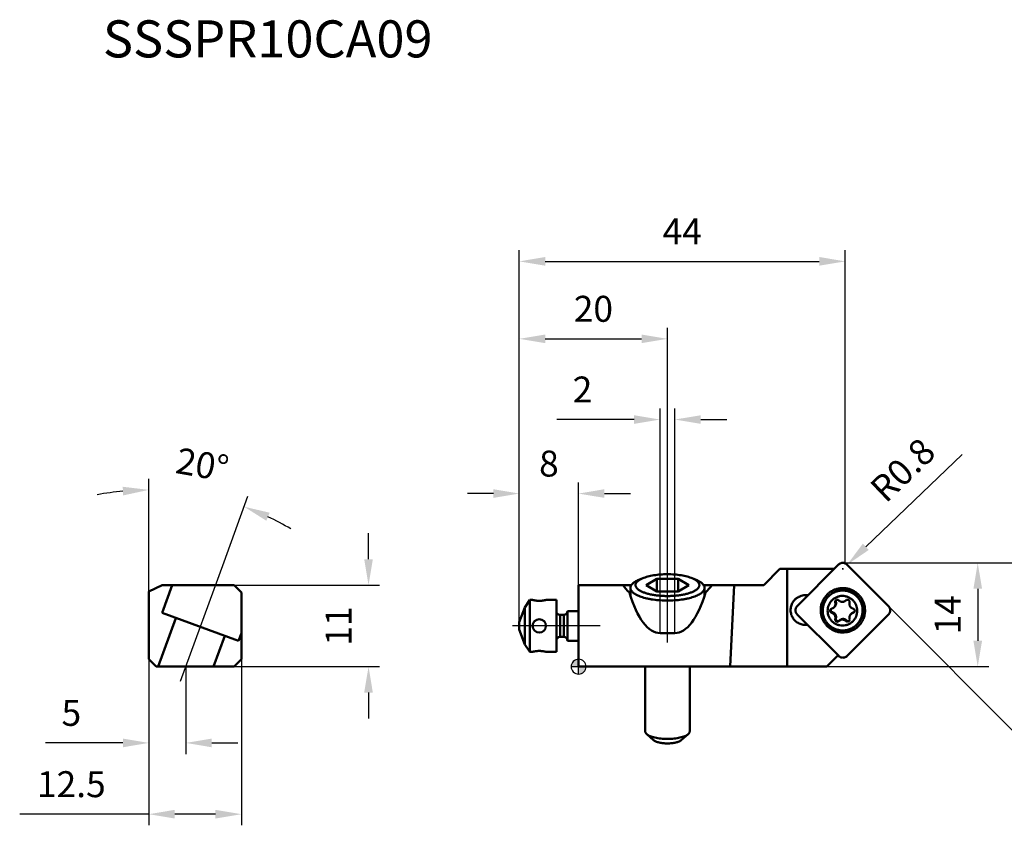
# Model space of a CAD drawing. Units: millimetres. Extents: x -75 to 133, y -21 to 87.
# Drawn here: x -75 to 57, y -21 to 87 of the extents above; entities that cross this region are included whole.
import ezdxf

# ---------------------------------------------------------------- set-up
doc = ezdxf.new("R2010")
doc.units = ezdxf.units.MM
doc.linetypes.add('CENTER', pattern=[50.8, 31.75, -6.35, 6.35, -6.35])
for name, color, linetype, lineweight in [('1', 4, 'Continuous', 50), ('2', 7, 'Continuous', 25), ('4', 2, 'CENTER', 25), ('sk1', 4, 'Continuous', 50), ('sk2', 7, 'Continuous', 25), ('sk4', 2, 'CENTER', 25), ('sk6', 5, 'Continuous', 35)]:
    doc.layers.add(name, color=color, linetype=linetype, lineweight=lineweight)
doc.styles.add('simplex', font='txt.shx', dxfattribs={"height": 3.5})
doc.dimstyles.new('\\M+18352\\M+18373\\M+1815B - ISO-25', dxfattribs={"dimscale": 0, "dimtxt": 3.5, "dimasz": 3.5, "dimexe": 1.5, "dimexo": 0, "dimgap": 2.3, "dimtad": 1, "dimdsep": 46, "dimtxsty": 'simplex', "dimcen": 0.09, "dimclrd": 256, "dimclre": 256, "dimclrt": 256, "dimadec": 0, "dimazin": 0, "dimtfac": 1, "dimtofl": 0, "dimtmove": 0, "dimatfit": 3, "dimfxl": 1, "dimtolj": 1, "dimlwd": -1, "dimlwe": -1, "dimarcsym": 0})

# ---------------------------------------------------------------- blocks, each defined once
blk = doc.blocks.new('zero block')
h = blk.add_hatch(color=7)
h.paths.add_polyline_path([(0, 1, 0.414214), (-1, 0), (0, 0)])
h.paths.add_polyline_path([(1, 0), (0, 0), (0, -1, 0.414214)])
at = {"color": 7, "ltscale": 0.2}
for p, q in [((-1, 0), (1, 0)), ((0, -1), (0, 1))]:
    blk.add_line(p, q, dxfattribs=at)
for start, end in [(90, 180), (180, 270), (0, 90), (270, 0)]:
    blk.add_arc((0, 0), 1, start, end, dxfattribs=at)
blk = doc.blocks.new('*D139')
at = {"layer": 'Defpoints', "color": 0}
for p in [(0, 23.35), (0, 11), (-8, 5.5)]:
    blk.add_point(p, dxfattribs=at)
at = {"layer": 'sk2'}
for p, q in [((-8, 5.5), (-8, 24.85)), ((0, 11), (0, 24.85)), ((-11.5, 23.35), (-15, 23.35)), ((3.5, 23.35), (7, 23.35))]:
    blk.add_line(p, q, dxfattribs=at)
for points in [[(-11.5, 22.77), (-11.5, 23.94), (-8, 23.35)], [(3.5, 23.94), (3.5, 22.77), (0, 23.35)]]:
    blk.add_solid(points, dxfattribs=at)
at = {"layer": 'sk2', "insert": (-4, 27.4), "char_height": 3.5, "attachment_point": 5, "style": 'simplex'}
blk.add_mtext('\\A1;8', dxfattribs=at)
blk = doc.blocks.new('*D140')
at = {"layer": '2'}
for p, q in [((11, 11), (11, 34.84)), ((13, 11), (13, 34.84)), ((7.5, 33.34), (-2.93, 33.34)), ((16.5, 33.34), (20, 33.34))]:
    blk.add_line(p, q, dxfattribs=at)
for points in [[(7.5, 32.76), (7.5, 33.92), (11, 33.34)], [(16.5, 33.92), (16.5, 32.76), (13, 33.34)]]:
    blk.add_solid(points, dxfattribs=at)
at = {"layer": 'Defpoints', "color": 0}
for p in [(13, 33.34), (11, 11), (13, 11)]:
    blk.add_point(p, dxfattribs=at)
at = {"layer": '2', "insert": (0.53, 37.39), "char_height": 3.5, "attachment_point": 5, "style": 'simplex'}
blk.add_mtext('\\A1;2', dxfattribs=at)
blk = doc.blocks.new('*D141')
at = {"layer": 'Defpoints', "color": 0}
for p in [(12, 44.23), (12, 15), (-8, 5.5)]:
    blk.add_point(p, dxfattribs=at)
at = {"layer": 'sk2'}
for p, q in [((-8, 5.5), (-8, 45.73)), ((12, 15), (12, 45.73)), ((-4.5, 44.23), (8.5, 44.23))]:
    blk.add_line(p, q, dxfattribs=at)
for points in [[(-4.5, 44.81), (-4.5, 43.65), (-8, 44.23)], [(8.5, 43.65), (8.5, 44.81), (12, 44.23)]]:
    blk.add_solid(points, dxfattribs=at)
at = {"layer": 'sk2', "insert": (2, 48.28), "char_height": 3.5, "attachment_point": 5, "style": 'simplex'}
blk.add_mtext('\\A1;20', dxfattribs=at)
blk = doc.blocks.new('*D142')
at = {"layer": 'Defpoints', "color": 0}
for p in [(36, 54.68), (36, 14), (-8, 5.5)]:
    blk.add_point(p, dxfattribs=at)
at = {"layer": 'sk2'}
for p, q in [((-8, 5.5), (-8, 56.18)), ((36, 14), (36, 56.18)), ((-4.5, 54.68), (32.5, 54.68))]:
    blk.add_line(p, q, dxfattribs=at)
for points in [[(-4.5, 55.27), (-4.5, 54.1), (-8, 54.68)], [(32.5, 54.1), (32.5, 55.27), (36, 54.68)]]:
    blk.add_solid(points, dxfattribs=at)
at = {"layer": 'sk2', "insert": (14, 58.73), "char_height": 3.5, "attachment_point": 5, "style": 'simplex'}
blk.add_mtext('\\A1;44', dxfattribs=at)
blk = doc.blocks.new('*D143')
at = {"layer": '2'}
for p, q in [((36, 14), (55.38, 14)), ((53.88, 10.5), (53.88, 3.5)), ((33.51, 0), (55.38, 0))]:
    blk.add_line(p, q, dxfattribs=at)
for points in [[(54.47, 10.5), (53.3, 10.5), (53.88, 14)], [(53.3, 3.5), (54.47, 3.5), (53.88, 0)]]:
    blk.add_solid(points, dxfattribs=at)
at = {"layer": 'Defpoints', "color": 0}
for p in [(36, 14), (33.51, 0), (53.88, 0)]:
    blk.add_point(p, dxfattribs=at)
at = {"layer": '2', "insert": (49.83, 7), "char_height": 3.5, "attachment_point": 5, "rotation": 90, "style": 'simplex'}
blk.add_mtext('\\A1;14', dxfattribs=at)
blk = doc.blocks.new('*D144')
at = {"layer": '2'}
for p, q in [((52.86, 14), (69.41, 14)), ((41.84, 8.16), (59.63, -9.63))]:
    blk.add_line(p, q, dxfattribs=at)
blk.add_arc((36, 14), 31.91, 321.2873, 353.7127, dxfattribs=at)
for points in [[(68.3, 10.47), (67.14, 10.54), (67.91, 14)], [(60.47, -5.57), (61.33, -6.35), (58.56, -8.56)]]:
    blk.add_solid(points, dxfattribs=at)
at = {"layer": 'Defpoints', "color": 0}
for p in [(33.51, 14), (36.23, 13.77), (52.86, 14), (41.84, 8.16), (63.64, -1.96)]:
    blk.add_point(p, dxfattribs=at)
at = {"layer": '2', "insert": (62.19, 4.49), "char_height": 3.5, "attachment_point": 5, "rotation": 70.051, "style": 'simplex'}
blk.add_mtext('\\A1;45%%d', dxfattribs=at)
blk = doc.blocks.new('*D145')
at = {"layer": '2'}
for p, q in [((51.79, 28.63), (38.78, 16.17)), ((35.58, 13.2), (35.76, 13.2)), ((35.67, 13.11), (35.67, 13.29))]:
    blk.add_line(p, q, dxfattribs=at)
blk.add_solid([(38.37, 16.59), (39.18, 15.75), (36.25, 13.75)], dxfattribs=at)
at = {"layer": 'Defpoints', "color": 0}
for p in [(36.25, 13.75), (35.67, 13.2)]:
    blk.add_point(p, dxfattribs=at)
at = {"layer": '2', "insert": (43.75, 26.54), "char_height": 3.5, "attachment_point": 5, "rotation": 43.752, "style": 'simplex'}
blk.add_mtext('\\A1;R0.8', dxfattribs=at)
blk = doc.blocks.new('*D146')
at = {"layer": '2'}
for p, q in [((-58.01, 1), (-58.01, -11.79)), ((-53.01, 0), (-53.01, -11.79)), ((-61.51, -10.29), (-71.94, -10.29)), ((-49.51, -10.29), (-46.01, -10.29))]:
    blk.add_line(p, q, dxfattribs=at)
for points in [[(-61.51, -10.88), (-61.51, -9.71), (-58.01, -10.29)], [(-49.51, -9.71), (-49.51, -10.88), (-53.01, -10.29)]]:
    blk.add_solid(points, dxfattribs=at)
at = {"layer": 'Defpoints', "color": 0}
for p in [(-58.01, 1), (-53.01, 0), (-58.01, -10.29)]:
    blk.add_point(p, dxfattribs=at)
at = {"layer": '2', "insert": (-68.47, -6.24), "char_height": 3.5, "attachment_point": 5, "style": 'simplex'}
blk.add_mtext('\\A1;5', dxfattribs=at)
blk = doc.blocks.new('*D147')
at = {"layer": '2'}
for p, q in [((-28.35, 14.5), (-28.35, 18)), ((-46.51, 11), (-26.85, 11)), ((-46.51, 0), (-26.85, 0)), ((-28.35, -3.5), (-28.35, -7))]:
    blk.add_line(p, q, dxfattribs=at)
for points in [[(-28.94, 14.5), (-27.77, 14.5), (-28.35, 11)], [(-27.77, -3.5), (-28.94, -3.5), (-28.35, 0)]]:
    blk.add_solid(points, dxfattribs=at)
at = {"layer": 'Defpoints', "color": 0}
for p in [(-46.51, 11), (-46.51, 0), (-28.35, 0)]:
    blk.add_point(p, dxfattribs=at)
at = {"layer": '2', "insert": (-32.4, 5.48), "char_height": 3.5, "attachment_point": 5, "rotation": 90, "style": 'simplex'}
blk.add_mtext('\\A1;11', dxfattribs=at)
blk = doc.blocks.new('*D148')
at = {"layer": '2'}
for p, q in [((-58.01, 1), (-58.01, -21.41)), ((-45.51, 1), (-45.51, -21.41)), ((-58.01, -19.91), (-75.44, -19.91)), ((-49.01, -19.91), (-54.51, -19.91))]:
    blk.add_line(p, q, dxfattribs=at)
for points in [[(-54.51, -19.32), (-54.51, -20.49), (-58.01, -19.91)], [(-49.01, -20.49), (-49.01, -19.32), (-45.51, -19.91)]]:
    blk.add_solid(points, dxfattribs=at)
at = {"layer": 'Defpoints', "color": 0}
for p in [(-58.01, 1), (-45.51, 1), (-58.01, -19.91)]:
    blk.add_point(p, dxfattribs=at)
at = {"layer": '2', "insert": (-68.47, -15.86), "char_height": 3.5, "attachment_point": 5, "style": 'simplex'}
blk.add_mtext('\\A1;12.5', dxfattribs=at)
blk = doc.blocks.new('*D149')
at = {"layer": '2'}
for p, q in [((-58.01, 10.16), (-58.01, 25.35)), ((-47.86, 14.14), (-44.64, 22.99))]:
    blk.add_line(p, q, dxfattribs=at)
for start, end in [(95.3377, 100.6755), (59.3245, 64.6623)]:
    blk.add_arc((-58.01, -13.74), 37.58, start, end, dxfattribs=at)
for points in [[(-61.48, 23.1), (-61.53, 24.27), (-58.01, 23.85)], [(-41.7, 20.77), (-42.15, 19.69), (-45.15, 21.58)]]:
    blk.add_solid(points, dxfattribs=at)
at = {"layer": 'Defpoints', "color": 0}
for p in [(-48.18, 22.54), (-47.86, 14.14), (-58.01, 10.16), (-58.01, 1), (-53.73, -1.97)]:
    blk.add_point(p, dxfattribs=at)
at = {"layer": '2', "insert": (-50.78, 27.26), "char_height": 3.5, "attachment_point": 5, "rotation": 350, "style": 'simplex'}
blk.add_mtext('\\A1;20%%d', dxfattribs=at)

msp = doc.modelspace()

# ---------------------------------------------------------------- linework, layer by layer
at = {"layer": '1', "linetype": 'Continuous'}
for p, q in [((29.51455529, 8.1764886), (35.1047259, 13.76665921)), ((36.23471877, 13.76528123), (41.83854001, 8.16145999)), ((27.19097146, 13.19097146), (25, 11)), ((34.52903815, 13.19097146), (27.19097146, 13.19097146)), ((28.16903642, 0), (28.13686474, 13.19097146)), ((-56.20619094, 11), (-58.00763747, 10.15997169)), ((-56.22439517, 7.24295506), (-54.85694264, 11)), ((-56.20619094, 11), (-46.50763747, 11)), ((-45.50763747, 10), (-46.50763747, 11)), ((0, 0), (0, 11)), ((0, 11), (7.12243923, 11)), ((16.87756077, 11), (25, 11)), ((21.00358473, 11), (20.46690465, 0)), ((-58.00763747, 10.15997169), (-58.00763747, 1)), ((-45.50763747, 1), (-45.50763747, 10)), ((30.96905208, 9.63098539), (30.61350891, 9.63141896)), ((34.56498773, 8.08948396), (34.47605966, 8.0005559)), ((34.73447867, 8.74024241), (34.64820107, 8.65396481)), ((36.09318869, 8.93734418), (36.08891587, 8.93306295)), ((36.18755909, 9.00038523), (36.18459289, 8.99913814)), ((-56.22439517, 7.24295506), (-45.88777634, 3.48073349)), ((35.11975451, 1.44267449), (29.51593327, 7.04649573)), ((34.25997502, 7.34832457), (34.17369742, 7.26204697)), ((41.83991799, 7.03146712), (36.24974738, 1.44129651)), ((36.84765094, 7.17663715), (36.75872288, 7.08770908)), ((37.14873868, 7.34832457), (37.06246109, 7.26204697)), ((-56.73225968, 0), (-54.34500993, 6.55891478)), ((30.61838081, 5.63629086), (30.9265139, 5.6359151)), ((34.73989224, 6.52057776), (34.65361464, 6.43430017)), ((35.14159385, 6.1509208), (35.23218424, 6.24153006)), ((36.18496206, 6.23849225), (36.09868446, 6.15221465)), ((-49.28301527, 0), (-47.76716158, 4.16477377)), ((-45.88777634, 3.48073349), (-45.50763747, 4.52515645)), ((11, 4.52515645), (13, 4.52515645)), ((35.03622442, 1.52620458), (33.51001984, 0)), ((-58.00763747, 1), (-57.00763747, 0)), ((-57.00763747, 0), (-46.50763747, 0)), ((-46.50763747, 0), (-45.50763747, 1)), ((0, 0), (33.51001984, 0))]:
    msp.add_line(p, q, dxfattribs=at)
for centre, major_axis, ratio, start_param, end_param in [((11, 12.83019201), (5.5, 0), 0.7802060087, 3.5822184124, 3.8618048962), ((13, 12.83019201), (5.5, 0), 0.7802060087, 5.5629730646, 5.8425595484), ((11, 20.60608065), (0, -16.0809242), 0.3420201433, 5.432601223, 6.2831853072), ((13, 20.60608065), (0, -16.0809242), 0.3420201433, 0, 0.8505840842)]:
    msp.add_ellipse(centre, major_axis=major_axis, ratio=ratio, start_param=start_param, end_param=end_param, dxfattribs=at)
for points, knots in [([(36.23471877, 13.76528123), (36.19775386, 13.80224614), (36.11635631, 13.86909764), (35.97727969, 13.94354021), (35.82636932, 13.98950138), (35.66946855, 14.00514912), (35.5125983, 13.98989819), (35.36178003, 13.94431207), (35.2228592, 13.8702046), (35.1416025, 13.80353581), (35.1047259, 13.76665921)], [0, 0, 0, 0, 0.125153602, 0.2502751881, 0.3753610756, 0.5003906724, 0.6253607907, 0.750277299, 0.8751454147, 1, 1, 1, 1]), ([(30.61350891, 9.63141896), (30.48300905, 9.6315781), (30.22131628, 9.60616701), (29.84438606, 9.49220544), (29.49705689, 9.30692642), (29.29391914, 9.14025757), (29.20173159, 9.04806819)], [0, 0, 0, 0, 0.2501372061, 0.5001622987, 0.7501038823, 1, 1, 1, 1]), ([(32.68089056, 7.60763178), (32.68065185, 7.80338316), (32.71876891, 8.19592246), (32.88971194, 8.76131717), (33.16762737, 9.28231145), (33.41763479, 9.58701431), (33.55591748, 9.72529702)], [0, 0, 0, 0, 0.2501392213, 0.5001623471, 0.7501038906, 1, 1, 1, 1]), ([(32.69322188, 7.6199631), (32.69298494, 7.81426805), (32.73053423, 8.20388931), (32.89896646, 8.76542489), (33.17292051, 9.28351867), (33.41949619, 9.58720597), (33.55595487, 9.72526359)], [0, 0, 0, 0, 0.2501397937, 0.5001621529, 0.7501041251, 1, 1, 1, 1]), ([(33.74273196, 9.48784718), (33.64928069, 9.39439099), (33.47590822, 9.1933419), (33.26325445, 8.85701063), (33.10230284, 8.49291767), (32.9966224, 8.10903291), (32.94847927, 7.71365603), (32.95892005, 7.31536113), (33.02771423, 6.92277728), (33.15336918, 6.54441057), (33.33316037, 6.18845769), (33.56319151, 5.86262917), (33.8384783, 5.5739832), (34.15305907, 5.3287718), (34.5001118, 5.13230912), (34.87214885, 4.98884935), (35.26099818, 4.90150677), (35.52614988, 4.88194671), (35.65849602, 4.88194671)], [0, 0, 0, 0, 0.0624083513, 0.124823224, 0.1872505456, 0.2496951853, 0.3121605128, 0.3746481129, 0.4371576499, 0.4996868984, 0.5622319375, 0.6247874855, 0.6873473704, 0.7499050027, 0.8124541344, 0.8749888112, 0.9375054209, 1, 1, 1, 1]), ([(33.55591748, 9.72529702), (33.6597014, 9.82908094), (33.88296941, 10.02162151), (34.25644731, 10.25782617), (34.66075129, 10.43664435), (35.08703682, 10.55411847), (35.52609731, 10.60773335), (35.96842143, 10.59632493), (36.40443637, 10.52014335), (36.82470387, 10.38083787), (37.22012952, 10.18142874), (37.58215717, 9.9262334), (37.90295318, 9.62077541), (38.17557303, 9.27166071), (38.3941189, 8.88645341), (38.55385465, 8.47345888), (38.65133569, 8.04173669), (38.67340348, 7.74730292), (38.67358271, 7.60032394)], [0, 0, 0, 0, 0.0624083769, 0.1248232534, 0.1872505659, 0.2496951755, 0.3121604507, 0.374647983, 0.4371574431, 0.4996866129, 0.5622315777, 0.6247870708, 0.6873469253, 0.7499045944, 0.8124536441, 0.8749890003, 0.9375038297, 1, 1, 1, 1]), ([(35.61251937, 9.54169802), (35.4820161, 9.54169802), (35.28550052, 9.52234425), (35.0319543, 9.45875609), (34.78587442, 9.37065162), (34.49639374, 9.21579816), (34.24286483, 9.00724697), (34.06768406, 8.81340047), (33.91233657, 8.60330226), (33.75805835, 8.31339733), (33.64462243, 7.93627301), (33.60695538, 7.54403772), (33.64657091, 7.15182064), (33.76186478, 6.7747444), (33.91753035, 6.48492471), (34.0738812, 6.27485748), (34.24999878, 6.08102231), (34.50448905, 5.87251002), (34.79471524, 5.71764135), (35.04125624, 5.62952024), (35.29504871, 5.56594261), (35.49169779, 5.54656695), (35.62226316, 5.54656695)], [0, 0, 0, 0, 0.0624682391, 0.0937276013, 0.1249797354, 0.1873982041, 0.2498044177, 0.2810446706, 0.31228648, 0.3747043923, 0.437143386, 0.4996098706, 0.5621060834, 0.6246297366, 0.6871743529, 0.718489163, 0.7498053333, 0.8123610045, 0.8749061783, 0.9062067076, 0.9375020307, 1, 1, 1, 1]), ([(35.6453419, 10.27537366), (35.46943546, 10.27537366), (35.11674312, 10.24074785), (34.60880658, 10.08674332), (34.14076207, 9.83680525), (33.86699043, 9.6121122), (33.74273196, 9.48784718)], [0, 0, 0, 0, 0.2501434859, 0.5001602921, 0.7501036674, 1, 1, 1, 1]), ([(35.67986959, 10.30990135), (35.50396315, 10.30990135), (35.15127081, 10.27527554), (34.64333427, 10.12127101), (34.17528977, 9.87133294), (33.90151812, 9.64663989), (33.77725965, 9.52237488)], [0, 0, 0, 0, 0.2501434859, 0.5001602921, 0.7501036674, 1, 1, 1, 1]), ([(35.61251937, 9.54169802), (35.74308475, 9.54169802), (35.93973383, 9.52232237), (36.19352629, 9.45874474), (36.4400673, 9.37062363), (36.73029348, 9.21575496), (36.98478375, 9.00724267), (37.16090134, 8.8134075), (37.31725219, 8.60334026), (37.47291776, 8.31352058), (37.58821163, 7.93644434), (37.62782716, 7.54422725), (37.59016011, 7.15199197), (37.47672418, 6.77486764), (37.32244597, 6.48496272), (37.16709847, 6.2748645), (36.99191771, 6.08101801), (36.7383888, 5.87246682), (36.44890811, 5.71761336), (36.20282823, 5.62950889), (35.94928201, 5.56592073), (35.75276643, 5.54656695), (35.62226316, 5.54656695)], [0, 0, 0, 0, 0.0624979693, 0.0937932924, 0.1250938217, 0.1876389955, 0.2501946667, 0.281510837, 0.3128256471, 0.3753702634, 0.4378939166, 0.5003901294, 0.562856614, 0.6252956077, 0.68771352, 0.7189553294, 0.7501955823, 0.8126017959, 0.8750202646, 0.9062723987, 0.9375317609, 1, 1, 1, 1]), ([(35.6453419, 10.27537366), (35.77768804, 10.27537366), (36.04283975, 10.2558136), (36.43168908, 10.16847102), (36.80372613, 10.02501124), (37.15077886, 9.82854856), (37.46535962, 9.58333716), (37.74064641, 9.2946912), (37.97067755, 8.96886268), (38.15046875, 8.61290979), (38.27612369, 8.23454308), (38.34491787, 7.84195924), (38.35535865, 7.44366433), (38.30721553, 7.04828745), (38.20153508, 6.6644027), (38.04058347, 6.30030974), (37.8279297, 5.96397846), (37.65455723, 5.76292937), (37.56110596, 5.66947318)], [0, 0, 0, 0, 0.0624945791, 0.1250111888, 0.1875458656, 0.2500949973, 0.3126526296, 0.3752125145, 0.4377680625, 0.5003131016, 0.5628423501, 0.6253518871, 0.6878394872, 0.7503048147, 0.8127494544, 0.875176776, 0.9375916487, 1, 1, 1, 1]), ([(35.67986959, 10.30990135), (35.81221574, 10.30990135), (36.07736744, 10.29034129), (36.46621677, 10.20299871), (36.83825382, 10.05953893), (37.18530655, 9.86307625), (37.49988732, 9.61786486), (37.77517411, 9.32921889), (38.00520525, 9.00339037), (38.18499644, 8.64743748), (38.31065138, 8.26907078), (38.37944556, 7.87648693), (38.38988635, 7.47819202), (38.34174322, 7.08281514), (38.23606277, 6.69893039), (38.07511117, 6.33483743), (37.86245739, 5.99850616), (37.68908493, 5.79745707), (37.59563366, 5.70400087)], [0, 0, 0, 0, 0.0624945791, 0.1250111888, 0.1875458656, 0.2500949973, 0.3126526296, 0.3752125145, 0.4377680625, 0.5003131016, 0.5628423501, 0.6253518871, 0.6878394872, 0.7503048147, 0.8127494544, 0.875176776, 0.9375916487, 1, 1, 1, 1]), ([(29.20173159, 9.04806819), (29.13254299, 8.9788782), (29.00418232, 8.83003324), (28.8467125, 8.58104784), (28.727501, 8.31151159), (28.64918406, 8.02732154), (28.61343963, 7.73461453), (28.62104744, 7.43973175), (28.6718351, 7.14905525), (28.7647041, 6.86887639), (28.89764417, 6.60525957), (29.06777373, 6.3639073), (29.27141337, 6.15004409), (29.50415684, 5.96829794), (29.76096057, 5.82259936), (30.03629054, 5.71610827), (30.32410568, 5.65112292), (30.52039509, 5.63641035), (30.61838081, 5.63629086)], [0, 0, 0, 0, 0.0624083804, 0.1248232553, 0.1872505639, 0.249695177, 0.312160451, 0.3746479841, 0.4371574463, 0.499686609, 0.5622315768, 0.6247870746, 0.6873469221, 0.7499045841, 0.8124537123, 0.8749887886, 0.9375040095, 1, 1, 1, 1]), ([(29.51455529, 8.1764886), (29.47767869, 8.139612), (29.41100989, 8.0583553), (29.33690243, 7.91943446), (29.29131631, 7.7686162), (29.27606538, 7.61174594), (29.29171311, 7.45484518), (29.33767429, 7.30393481), (29.41211685, 7.16485818), (29.47896835, 7.08346064), (29.51593327, 7.04649573)], [0, 0, 0, 0, 0.1248545853, 0.249722701, 0.3746392093, 0.4996093276, 0.6246389244, 0.7497248119, 0.874846398, 1, 1, 1, 1]), ([(34.17232145, 7.826218), (34.22928391, 7.84118204), (34.33971909, 7.88635844), (34.43442771, 7.95893361), (34.47605758, 8.00055799)], [0, 0, 0, 0, 0.500108483, 1, 1, 1, 1]), ([(34.47605758, 8.00055799), (34.51763491, 8.04212984), (34.59013915, 8.13677818), (34.65782596, 8.30188199), (34.68027207, 8.47899378), (34.66385856, 8.5971978), (34.64820107, 8.65396481)], [0, 0, 0, 0, 0.2498325865, 0.4997451379, 0.7497789719, 1, 1, 1, 1]), ([(34.5649875, 8.08948418), (34.60690304, 8.13140077), (34.67985226, 8.22655092), (34.74723632, 8.39212349), (34.76819048, 8.56816331), (34.75059044, 8.68471865), (34.73447867, 8.74024241)], [0, 0, 0, 0, 0.2527745989, 0.5042641615, 0.7534686447, 1, 1, 1, 1]), ([(34.72286054, 8.93734646), (34.70482899, 8.91931674), (34.67338392, 8.8782679), (34.64402741, 8.8066629), (34.63429089, 8.7298494), (34.64141044, 8.67858459), (34.64820107, 8.65396481)], [0, 0, 0, 0, 0.2498294228, 0.4997459929, 0.7497792849, 1, 1, 1, 1]), ([(34.7445192, 8.92791689), (34.73240127, 8.89845304), (34.71806735, 8.83512619), (34.72564793, 8.77067455), (34.73447867, 8.74024241)], [0, 0, 0, 0, 0.5013454796, 1, 1, 1, 1]), ([(35.13609807, 8.93605033), (35.10928366, 8.96307111), (35.04428266, 9.0069637), (34.92959963, 9.03010048), (34.81484354, 9.00772166), (34.74971778, 8.96420098), (34.72286054, 8.93734646)], [0, 0, 0, 0, 0.2502929013, 0.5003997084, 0.7502827667, 1, 1, 1, 1]), ([(35.13609807, 8.93605033), (35.16716247, 8.90474685), (35.23563316, 8.84809984), (35.35276997, 8.78492581), (35.47998863, 8.74581516), (35.6123323, 8.73232747), (35.74470087, 8.74497024), (35.87198977, 8.78327506), (35.98924015, 8.84571429), (36.05780834, 8.90194741), (36.08892104, 8.93305778)], [0, 0, 0, 0, 0.1251483146, 0.2502747495, 0.3753588364, 0.5003881879, 0.6253577734, 0.7502726334, 0.8751431573, 1, 1, 1, 1]), ([(36.58116789, 8.65396481), (36.58822918, 8.68002677), (36.5950874, 8.73444501), (36.58249669, 8.81553187), (36.5481108, 8.89014176), (36.49454562, 8.95244306), (36.42595147, 8.99765753), (36.34758975, 9.02228127), (36.26558239, 9.02443736), (36.21249736, 9.01070827), (36.18755909, 9.00038523)], [0, 0, 0, 0, 0.1249168062, 0.2498987231, 0.3749636967, 0.5000601073, 0.6251465635, 0.7501801504, 0.8751350495, 1, 1, 1, 1]), ([(36.58116789, 8.65396481), (36.56960738, 8.61129702), (36.55490361, 8.52340206), (36.55919365, 8.38996436), (36.58958841, 8.25985352), (36.6449215, 8.13819709), (36.72302884, 8.0297115), (36.8208897, 7.9386169), (36.93463167, 7.8684731), (37.01827509, 7.8374498), (37.06108512, 7.826218)], [0, 0, 0, 0, 0.1248660412, 0.2497913534, 0.3747744645, 0.4998049983, 0.6248652819, 0.7499330691, 0.8749849606, 1, 1, 1, 1]), ([(41.83991799, 7.03146712), (41.87679459, 7.06834372), (41.94346338, 7.14960042), (42.01757084, 7.28852125), (42.06315697, 7.43933952), (42.0784079, 7.59620978), (42.06276016, 7.75311054), (42.01679899, 7.90402091), (41.94235642, 8.04309754), (41.87550492, 8.12449508), (41.83854001, 8.16145999)], [0, 0, 0, 0, 0.1248545853, 0.249722701, 0.3746392093, 0.4996093276, 0.6246389244, 0.7497248119, 0.874846398, 1, 1, 1, 1]), ([(37.79855579, 5.4826587), (37.69477188, 5.37887478), (37.47150387, 5.18633421), (37.09802597, 4.95012955), (36.69372199, 4.77131137), (36.26743646, 4.65383725), (35.82837597, 4.60022237), (35.38605185, 4.61163079), (34.9500369, 4.68781237), (34.52976941, 4.82711785), (34.13434375, 5.02652698), (33.77231611, 5.28172232), (33.4515201, 5.58718031), (33.17890025, 5.93629501), (32.96035437, 6.32150231), (32.80061863, 6.73449684), (32.70313759, 7.16621903), (32.6810698, 7.46065279), (32.68089056, 7.60763178)], [0, 0, 0, 0, 0.0624083769, 0.1248232534, 0.1872505659, 0.2496951755, 0.3121604507, 0.374647983, 0.4371574431, 0.4996866129, 0.5622315777, 0.6247870708, 0.6873469253, 0.7499045944, 0.8124536441, 0.8749890003, 0.9375038297, 1, 1, 1, 1]), ([(32.69322188, 7.6199631), (32.69340032, 7.47363641), (32.71527334, 7.18051334), (32.81189709, 6.75062536), (32.97024709, 6.33921824), (33.18693992, 5.95523734), (33.45731789, 5.60688664), (33.77558527, 5.30164683), (34.13491538, 5.04606369), (34.52760061, 4.84561982), (34.94521828, 4.7046152), (35.37881097, 4.62607658), (35.81907719, 4.61169131), (36.25657298, 4.66177351), (36.68190393, 4.77524651), (37.08596577, 4.9496998), (37.45999955, 5.18130307), (37.68420693, 5.3707141), (37.788611, 5.47294636)], [0, 0, 0, 0, 0.062495664, 0.1250099435, 0.1875447802, 0.2500931858, 0.312650344, 0.3752098121, 0.4377651153, 0.5003101099, 0.5628395367, 0.6253494668, 0.6878376327, 0.7503036183, 0.8127488957, 0.8751767078, 0.9375917964, 1, 1, 1, 1]), ([(34.04059157, 7.75060632), (34.02261658, 7.73262601), (33.99124765, 7.69171676), (33.96189395, 7.62037139), (33.95205225, 7.54376979), (33.96244825, 7.46720921), (33.99234234, 7.39592332), (34.03971008, 7.33479887), (34.10123222, 7.28802718), (34.14905482, 7.2685123), (34.17369742, 7.26204697)], [0, 0, 0, 0, 0.124823324, 0.2496827254, 0.3746114703, 0.4996193358, 0.6246947657, 0.7498127629, 0.8749195209, 1, 1, 1, 1]), ([(34.03927465, 7.62798537), (34.03922743, 7.64734614), (34.04305368, 7.68618418), (34.05455546, 7.72347127), (34.06207003, 7.74132376)], [0, 0, 0, 0, 0.499887253, 1, 1, 1, 1]), ([(34.25997502, 7.34832457), (34.22923729, 7.35596339), (34.16972205, 7.38142783), (34.09763054, 7.44631858), (34.05037363, 7.5315095), (34.03935282, 7.59593882), (34.03927465, 7.62798537)], [0, 0, 0, 0, 0.2487039747, 0.4979525559, 0.7483596221, 1, 1, 1, 1]), ([(34.17232145, 7.826218), (34.1476168, 7.8197281), (34.09972239, 7.80013425), (34.05864256, 7.76866266), (34.04059157, 7.75060632)], [0, 0, 0, 0, 0.5001090229, 1, 1, 1, 1]), ([(34.65361464, 6.43430017), (34.66517516, 6.47696795), (34.67987892, 6.56486291), (34.67558889, 6.69830062), (34.64519412, 6.82841146), (34.58986104, 6.95006789), (34.5117537, 7.05855348), (34.41389284, 7.14964808), (34.30015087, 7.21979187), (34.21650745, 7.25081518), (34.17369742, 7.26204697)], [0, 0, 0, 0, 0.1248660412, 0.2497913534, 0.3747744645, 0.4998049983, 0.6248652819, 0.7499330691, 0.8749849606, 1, 1, 1, 1]), ([(34.73989224, 6.52057776), (34.75178201, 6.56319855), (34.76733789, 6.651199), (34.76435597, 6.78528735), (34.73472742, 6.91657426), (34.67929564, 7.03939304), (34.60031484, 7.14843946), (34.50126063, 7.23911488), (34.38662563, 7.3078802), (34.30273938, 7.33769694), (34.25997502, 7.34832457)], [0, 0, 0, 0, 0.1245171998, 0.2496002001, 0.3750645868, 0.5006875414, 0.6262088234, 0.7513731125, 0.8759977294, 1, 1, 1, 1]), ([(36.75872496, 7.08770699), (36.71714763, 7.04613514), (36.64464339, 6.9514868), (36.57695658, 6.78638299), (36.55451046, 6.6092712), (36.57092398, 6.49106718), (36.58658147, 6.43430017)], [0, 0, 0, 0, 0.2498325865, 0.4997451379, 0.7497789719, 1, 1, 1, 1]), ([(37.06246109, 7.26204697), (37.00549863, 7.24708294), (36.89506345, 7.20190654), (36.80035483, 7.12933137), (36.75872496, 7.08770699)], [0, 0, 0, 0, 0.500108483, 1, 1, 1, 1]), ([(37.14873868, 7.34832457), (37.09263521, 7.33405073), (36.98303362, 7.2899034), (36.88915022, 7.21813704), (36.84765115, 7.17663691)], [0, 0, 0, 0, 0.4965752633, 1, 1, 1, 1]), ([(37.19419097, 7.33765866), (37.21216596, 7.35563897), (37.24353488, 7.39654822), (37.27288859, 7.46789359), (37.28273028, 7.54449519), (37.27233428, 7.62105577), (37.24244019, 7.69234166), (37.19507246, 7.75346611), (37.13355031, 7.8002378), (37.08572771, 7.81975268), (37.06108512, 7.826218)], [0, 0, 0, 0, 0.124823324, 0.2496827254, 0.3746114703, 0.4996193358, 0.6246947657, 0.7498127629, 0.8749195209, 1, 1, 1, 1]), ([(37.06246109, 7.26204697), (37.08716573, 7.26853688), (37.13506014, 7.28813073), (37.17613998, 7.31960232), (37.19419097, 7.33765866)], [0, 0, 0, 0, 0.5001090229, 1, 1, 1, 1]), ([(37.23219145, 7.38468136), (37.22577775, 7.38054625), (37.19955901, 7.36509889), (37.1708216, 7.35394291), (37.14873868, 7.34832457)], [0, 0, 0, 0, 0.2508802712, 1, 1, 1, 1]), ([(38.67358271, 7.60032394), (38.67382143, 7.40457256), (38.63570437, 7.01203326), (38.46476133, 6.44663855), (38.1868459, 5.92564427), (37.93683849, 5.62094141), (37.79855579, 5.4826587)], [0, 0, 0, 0, 0.2501392213, 0.5001623471, 0.7501038906, 1, 1, 1, 1]), ([(34.65361464, 6.43430017), (34.6453215, 6.40369165), (34.63878963, 6.33922681), (34.66064371, 6.24488715), (34.71166232, 6.16242684), (34.78647164, 6.10074385), (34.8770923, 6.06634389), (34.97392297, 6.06294631), (35.06657022, 6.09081468), (35.11919217, 6.12851363), (35.14159784, 6.1509168)], [0, 0, 0, 0, 0.1249524895, 0.249983034, 0.3750935587, 0.500216887, 0.6252915733, 0.7502760394, 0.875155714, 1, 1, 1, 1]), ([(34.73989224, 6.52057776), (34.73259138, 6.49440664), (34.72513874, 6.43969999), (34.73685983, 6.35780049), (34.77091495, 6.28204876), (34.82503516, 6.21872622), (34.89497899, 6.17320096), (34.97496483, 6.14932144), (35.05823203, 6.14882036), (35.11173327, 6.16391906), (35.13676628, 6.17490024)], [0, 0, 0, 0, 0.1241877888, 0.2486382358, 0.3734944852, 0.4987345709, 0.6242261171, 0.749743581, 0.875056884, 1, 1, 1, 1]), ([(35.13676628, 6.17490024), (35.14524483, 6.17861951), (35.17833363, 6.19500419), (35.20830873, 6.21762967), (35.2278558, 6.23717475)], [0, 0, 0, 0, 0.2509012114, 1, 1, 1, 1]), ([(36.09868446, 6.15221465), (36.06762006, 6.18351813), (35.99914937, 6.24016514), (35.88201257, 6.30333917), (35.7547939, 6.34244982), (35.62245024, 6.35593751), (35.49008167, 6.34329473), (35.36279276, 6.30498992), (35.24554239, 6.24255069), (35.1769742, 6.18631757), (35.1458615, 6.1552072)], [0, 0, 0, 0, 0.1251483146, 0.2502747495, 0.3753588364, 0.5003881879, 0.6253577734, 0.7502726334, 0.8751431573, 1, 1, 1, 1]), ([(36.18496206, 6.23849225), (36.15472496, 6.26990035), (36.08764598, 6.32708939), (35.97183046, 6.39136412), (35.84474401, 6.43147904), (35.71162717, 6.44535), (35.57812152, 6.43228097), (35.44987941, 6.39295731), (35.33217045, 6.32944379), (35.26339773, 6.27274285), (35.23218425, 6.24153003)], [0, 0, 0, 0, 0.1233862621, 0.2475619807, 0.3724790164, 0.4979724819, 0.6237780645, 0.7495808048, 0.8750728676, 1, 1, 1, 1]), ([(37.56110596, 5.66947318), (37.4368475, 5.54520817), (37.16307585, 5.32051512), (36.69503134, 5.07057705), (36.18709481, 4.91657251), (35.83440246, 4.88194671), (35.65849602, 4.88194671)], [0, 0, 0, 0, 0.2498963326, 0.4998397079, 0.7498565141, 1, 1, 1, 1]), ([(36.09868446, 6.15221465), (36.12549887, 6.12519387), (36.19049988, 6.08130128), (36.30518291, 6.0581645), (36.41993899, 6.08054332), (36.48506476, 6.124064), (36.511922, 6.15091852)], [0, 0, 0, 0, 0.2502929013, 0.5003997084, 0.7502827667, 1, 1, 1, 1]), ([(36.18496206, 6.23849225), (36.20475209, 6.2179358), (36.25075995, 6.18240425), (36.33241172, 6.15186499), (36.41991427, 6.14691126), (36.47690591, 6.16138883), (36.50359264, 6.17266414)], [0, 0, 0, 0, 0.2483723304, 0.4973708183, 0.7478281659, 1, 1, 1, 1]), ([(36.511922, 6.15091852), (36.52995355, 6.16894824), (36.56139861, 6.20999708), (36.59075512, 6.28160208), (36.60049164, 6.35841558), (36.5933721, 6.40968039), (36.58658147, 6.43430017)], [0, 0, 0, 0, 0.2498294228, 0.4997459929, 0.7497792849, 1, 1, 1, 1]), ([(35.11975451, 1.44267449), (35.15671942, 1.40570958), (35.23811696, 1.33885808), (35.37719359, 1.26441551), (35.52810396, 1.21845434), (35.68500472, 1.2028066), (35.84187498, 1.21805753), (35.99269324, 1.26364365), (36.13161408, 1.33775112), (36.21287078, 1.40441991), (36.24974738, 1.44129651)], [0, 0, 0, 0, 0.125153602, 0.2502751881, 0.3753610756, 0.5003906724, 0.6253607907, 0.750277299, 0.8751454147, 1, 1, 1, 1])]:
    msp.add_open_spline(points, degree=3, knots=knots, dxfattribs=at)
for points in [[(29.26837233, 9.11140273), (29.24793087, 9.08887731), (29.2280006, 9.06587718), (29.20861351, 9.04243814)], [(34.76939122, 8.9751966), (34.7596617, 8.96028197), (34.75129263, 8.94438597), (34.7445192, 8.92791689)], [(36.10902281, 8.9520444), (36.10356496, 8.94734532), (36.09827759, 8.94244051), (36.09318469, 8.93734818)], [(36.18459289, 8.99913814), (36.15729575, 8.9874836), (36.13151566, 8.97141019), (36.10902281, 8.9520444)], [(34.06207003, 7.74132376), (34.06896448, 7.75770303), (34.07739167, 7.77351546), (34.08713366, 7.78837843)], [(36.50359264, 6.17266414), (36.51950503, 6.17938722), (36.5348685, 6.18758383), (36.54932605, 6.1970381)]]:
    msp.add_open_spline(points, degree=3, dxfattribs=at)
at = {"layer": '4', "linetype": 'CENTER'}
for p, q in [((12, 3.2478906), (12, 14.99506446)), ((-53.72545756, -1.97219447), (-47.86050953, 14.14161779)), ((11, 4.52515645), (11, 11)), ((13, 4.52515645), (13, 11))]:
    msp.add_line(p, q, dxfattribs=at)
at = {"layer": 'sk1', "linetype": 'Continuous'}
for p, q in [((8.65651587, 11.92869086), (8.11870832, 11.70219599)), ((10.55662433, 11.85505036), (9.11324865, 11)), ((9.11324865, 11), (10.55662433, 10.14494964)), ((10.55662433, 11.85505036), (10.55662433, 10.14494964)), ((13.44337567, 11.85505036), (10.55662433, 11.85505036)), ((13.44337567, 11.85505036), (13.44337567, 10.14494964)), ((14.88675135, 11), (13.44337567, 11.85505036)), ((13.44337567, 10.14494964), (14.88675135, 11)), ((15.34348413, 11.92869086), (15.88129168, 11.70219599)), ((7, 10.62412295), (7, 9.57235046)), ((10.55662433, 10.14494964), (13.44337567, 10.14494964)), ((17, 10.62412295), (17, 9.57236799)), ((-8, 6), (-7.27205953, 8)), ((-7.27205953, 8), (-6.57185199, 9)), ((-7.27205953, 3), (-7.27205953, 8)), ((-6.57185199, 9), (-6.57185199, 2)), ((-6.57185199, 9), (-6.2, 9)), ((-4.4, 9), (-3, 9)), ((-3, 2.00002043), (-3, 8.99997957)), ((-2.5, 7), (-2.5, 4)), ((-2.5, 7), (-2, 7)), ((-2, 7), (-2, 4)), ((-1.5, 7.5), (-1.5, 3.5)), ((-1.5, 7.5), (0, 7.5)), ((-8, 6), (-8, 5)), ((-8, 5), (-7.27205953, 3)), ((-2.5, 4), (-2, 4)), ((-7.27205953, 3), (-6.57185199, 2)), ((-1.5, 3.5), (0, 3.5)), ((-6.57185199, 2), (-6.2, 2)), ((-4.4, 2), (-3, 2)), ((9, 0), (9, -8.73354504)), ((15, 0), (15, -8.73354504)), ((9.20576826, -9.10700049), (10.13717884, -9.92220796)), ((14.79423174, -9.10700049), (13.86282116, -9.92220796))]:
    msp.add_line(p, q, dxfattribs=at)
msp.add_circle((-5.3, 5.5), 0.9, dxfattribs=at)
for centre, start, end in [((-2.5, 7.5), 180, 270), ((-2, 7.5), 270, 0), ((-2.5, 3.5), 90, 180), ((-2, 3.5), 0, 90)]:
    msp.add_arc(centre, 0.5, start, end, dxfattribs=at)
for points, knots in [([(8.65651637, 11.92869072), (8.76208709, 11.9731522), (8.98676065, 12.05682635), (9.34508911, 12.16382018), (9.73591912, 12.2567389), (10.30590097, 12.36244851), (11.06365583, 12.4499876), (11.68340229, 12.47314221), (12, 12.47314221)], [0, 0, 0, 0, 0.1008737076, 0.2108932653, 0.3291264046, 0.4544566793, 0.7212045232, 1, 1, 1, 1]), ([(15.34348363, 11.92869072), (15.23791291, 11.9731522), (15.01323935, 12.05682635), (14.65491089, 12.16382018), (14.26408088, 12.2567389), (13.69409903, 12.36244851), (12.93634417, 12.4499876), (12.31659771, 12.47314221), (12, 12.47314221)], [0, 0, 0, 0, 0.1008737076, 0.2108932653, 0.3291264046, 0.4544566793, 0.7212045232, 1, 1, 1, 1]), ([(7.00000138, 10.62412295), (7.00000138, 10.67304175), (7.01291135, 10.77384102), (7.06972324, 10.92110595), (7.16258957, 11.06484639), (7.29016738, 11.20434731), (7.45136367, 11.33911878), (7.64507092, 11.46849093), (7.869986, 11.59169578), (8.03271374, 11.66598006), (8.11870885, 11.70219584)], [0, 0, 0, 0, 0.0897686809, 0.1842438867, 0.2873687574, 0.4019828916, 0.5298809434, 0.6720279916, 0.8287711561, 1, 1, 1, 1]), ([(12, 9.52685779), (11.79844764, 9.52685779), (11.39879798, 9.53641197), (10.80944385, 9.5792437), (10.2434771, 9.64965604), (9.71200002, 9.74622461), (9.22532124, 9.86698712), (8.79288077, 10.00952055), (8.47363091, 10.1487112), (8.25390336, 10.27051379), (8.11352086, 10.36219015), (7.99218412, 10.45707943), (7.89047106, 10.55481542), (7.80889157, 10.65504541), (7.74795011, 10.75744552), (7.7082128, 10.8616418), (7.69024952, 10.96704258), (7.69442694, 11.07276024), (7.72065883, 11.17779544), (7.76845395, 11.28136885), (7.83723129, 11.38299131), (7.92645723, 11.48231842), (8.0356249, 11.57902427), (8.16421009, 11.67275571), (8.36860738, 11.79800877), (8.53758632, 11.87860289), (8.65651637, 11.92869072)], [0, 0, 0, 0, 0.0971483996, 0.1925983066, 0.2847067856, 0.3719157384, 0.452815718, 0.5262029876, 0.5911592003, 0.620311536, 0.6472103617, 0.6718913746, 0.6944503519, 0.7150618154, 0.7339979724, 0.7516457627, 0.7685094082, 0.7851802813, 0.8022736294, 0.8203536613, 0.8398819359, 0.8612010927, 0.8845436624, 0.9100525116, 0.9377992057, 1, 1, 1, 1]), ([(12, 9.52685779), (12.20155236, 9.52685779), (12.60120202, 9.53641197), (13.19055615, 9.5792437), (13.7565229, 9.64965604), (14.28799998, 9.74622461), (14.77467876, 9.86698712), (15.20711923, 10.00952055), (15.52636909, 10.1487112), (15.74609664, 10.27051379), (15.88647915, 10.36219015), (16.00781588, 10.45707943), (16.10952894, 10.55481542), (16.19110843, 10.65504541), (16.25204989, 10.75744552), (16.2917872, 10.8616418), (16.30975048, 10.96704258), (16.30557306, 11.07276024), (16.27934117, 11.17779544), (16.23154605, 11.28136885), (16.16276871, 11.38299131), (16.07354277, 11.48231842), (15.9643751, 11.57902427), (15.83578991, 11.67275571), (15.63139262, 11.79800877), (15.46241368, 11.87860289), (15.34348363, 11.92869072)], [0, 0, 0, 0, 0.0971483996, 0.1925983066, 0.2847067856, 0.3719157384, 0.452815718, 0.5262029876, 0.5911592003, 0.620311536, 0.6472103617, 0.6718913746, 0.6944503519, 0.7150618154, 0.7339979724, 0.7516457627, 0.7685094082, 0.7851802813, 0.8022736294, 0.8203536613, 0.8398819359, 0.8612010927, 0.8845436624, 0.9100525116, 0.9377992057, 1, 1, 1, 1]), ([(16.99999862, 10.62412295), (16.99999862, 10.67304175), (16.98708865, 10.77384102), (16.93027676, 10.92110595), (16.83741043, 11.06484639), (16.70983262, 11.20434731), (16.54863633, 11.33911878), (16.35492908, 11.46849093), (16.130014, 11.59169578), (15.96728626, 11.66598006), (15.88129115, 11.70219584)], [0, 0, 0, 0, 0.0897686809, 0.1842438867, 0.2873687574, 0.4019828916, 0.5298809434, 0.6720279916, 0.8287711561, 1, 1, 1, 1]), ([(12, 8.91402224), (11.67466468, 8.91402224), (11.03480568, 8.93522371), (10.24868931, 9.01526902), (9.64894033, 9.1117702), (9.2289267, 9.19740325), (8.83546196, 9.296595), (8.47227576, 9.40839076), (8.1427848, 9.53171286), (7.85004327, 9.66539519), (7.59670205, 9.80823012), (7.38497607, 9.95902007), (7.21669092, 10.11678978), (7.09347664, 10.28068502), (7.02901495, 10.42485202), (7.00410624, 10.53940986), (7.00000138, 10.59608081), (7.00000138, 10.62412295)], [0, 0, 0, 0, 0.1746058438, 0.3433068494, 0.4236916421, 0.5005499171, 0.5732894026, 0.641384357, 0.7043922714, 0.7619760108, 0.8139349249, 0.8602512405, 0.9011610703, 0.937259419, 0.9696302367, 0.9849499213, 1, 1, 1, 1]), ([(12, 8.91402224), (12.32533532, 8.91402224), (12.96519432, 8.93522371), (13.75131069, 9.01526902), (14.35105967, 9.1117702), (14.7710733, 9.19740325), (15.16453804, 9.296595), (15.52772424, 9.40839076), (15.8572152, 9.53171286), (16.14995673, 9.66539519), (16.40329795, 9.80823012), (16.61502393, 9.95902007), (16.78330908, 10.11678978), (16.90652336, 10.28068502), (16.97098505, 10.42485202), (16.99589376, 10.53940986), (16.99999862, 10.59608081), (16.99999862, 10.62412295)], [0, 0, 0, 0, 0.1746058438, 0.3433068494, 0.4236916421, 0.5005499171, 0.5732894026, 0.641384357, 0.7043922714, 0.7619760108, 0.8139349249, 0.8602512405, 0.9011610703, 0.937259419, 0.9696302367, 0.9849499213, 1, 1, 1, 1]), ([(-5.3, 8.88230691), (-5.35877187, 8.88230691), (-5.47407657, 8.88531748), (-5.64107602, 8.89818447), (-5.77260934, 8.91453176), (-5.86947589, 8.92969526), (-5.93443471, 8.94111374), (-5.99332914, 8.95249332), (-6.04562541, 8.96340744), (-6.09083095, 8.9734521), (-6.12385057, 8.98116109), (-6.14639642, 8.9865907), (-6.16029932, 8.98999499), (-6.17213344, 8.9929313), (-6.18186266, 8.99537719), (-6.18864463, 8.99709348), (-6.19299275, 8.99820736), (-6.19545282, 8.99882283), (-6.19734461, 8.99934093), (-6.19875194, 8.9996263), (-6.19949939, 8.99995236), (-6.19993973, 8.99992749), (-6.2, 9)], [0, 0, 0, 0, 0.1937453472, 0.3800335767, 0.5519481798, 0.6305340744, 0.7032334868, 0.7693600251, 0.8282663311, 0.8793402302, 0.922014079, 0.9400430829, 0.9557887282, 0.9692000352, 0.9802372702, 0.9888615253, 0.9922578065, 0.9950404239, 0.9972076652, 0.9987578175, 0.9996891673, 1, 1, 1, 1]), ([(-4.4, 9), (-4.40008991, 9.00002842), (-4.40045814, 8.9998077), (-4.40127518, 8.99971863), (-4.40264289, 8.99929833), (-4.40455217, 8.99883976), (-4.40700549, 8.99820127), (-4.41135683, 8.99709835), (-4.4181367, 8.99537491), (-4.42786684, 8.99293212), (-4.43970064, 8.98999469), (-4.45360366, 8.98659079), (-4.47614946, 8.98116101), (-4.50916912, 8.97345212), (-4.55437468, 8.96340741), (-4.606671, 8.9524933), (-4.6655655, 8.94111369), (-4.73052439, 8.92969521), (-4.82739099, 8.91453171), (-4.95892431, 8.89818443), (-5.12592364, 8.88531748), (-5.24122823, 8.88230691), (-5.3, 8.88230691)], [0, 0, 0, 0, 0.0003108346, 0.0012421914, 0.002792353, 0.0049596027, 0.0077422248, 0.0111385042, 0.0197627549, 0.0308000085, 0.0442113286, 0.0599569669, 0.0779859748, 0.1206598291, 0.1717337598, 0.2306401215, 0.2967667428, 0.3694662438, 0.4480522035, 0.6199668342, 0.8062549584, 1, 1, 1, 1]), ([(-6.2, 2), (-6.2000899, 2.00002842), (-6.19928415, 2.00011084), (-6.19888932, 2.00033336), (-6.19728124, 2.00067768), (-6.19547804, 2.00116977), (-6.19298371, 2.00179529), (-6.18865189, 2.00290439), (-6.18185928, 2.0046238), (-6.17213469, 2.00706833), (-6.16029891, 2.01000513), (-6.14639657, 2.01340926), (-6.12385049, 2.01883894), (-6.09083101, 2.02654789), (-6.04562541, 2.03659256), (-5.99332916, 2.04750667), (-5.93443472, 2.05888626), (-5.86947591, 2.07030474), (-5.77260936, 2.08546824), (-5.64107603, 2.10181553), (-5.47407658, 2.11468252), (-5.35877187, 2.1176931), (-5.3, 2.1176931)], [0, 0, 0, 0, 0.0003108302, 0.0012421789, 0.002792331, 0.0049595724, 0.0077421897, 0.0111384704, 0.0197627226, 0.0307999547, 0.044211259, 0.059956902, 0.0779859042, 0.1206597512, 0.1717336496, 0.2306399555, 0.2967664941, 0.3694659074, 0.4480518032, 0.6199664107, 0.8062546463, 1, 1, 1, 1]), ([(-5.3, 2.1176931), (-5.24122823, 2.1176931), (-5.12592507, 2.11468313), (-4.98425873, 2.10376621), (-4.8762776, 2.0915459), (-4.80096954, 2.0813318), (-4.73052416, 2.07030487), (-4.66556553, 2.05888629), (-4.60667097, 2.0475067), (-4.55437467, 2.03659259), (-4.50916906, 2.02654787), (-4.47614954, 2.01883902), (-4.45360351, 2.01340917), (-4.43970105, 2.01000543), (-4.42786559, 2.00706751), (-4.41814008, 2.00462608), (-4.41134957, 2.00289952), (-4.40701453, 2.00180138), (-4.40452696, 2.00115283), (-4.40270627, 2.00072028), (-4.4011378, 2.00024103), (-4.40067338, 2.0002555), (-4.39993973, 1.99992749), (-4.4, 2)], [0, 0, 0, 0, 0.1937430169, 0.3800291941, 0.4681980496, 0.5519525123, 0.6305376493, 0.7032363888, 0.7693623172, 0.8282680611, 0.8793414554, 0.9220148603, 0.9400436774, 0.9557891482, 0.9692003248, 0.9802374597, 0.9888616171, 0.9922578602, 0.9950404531, 0.9972076802, 0.9987578252, 0.9996891711, 1, 1, 1, 1]), ([(9.2057692, -9.10700037), (9.17385611, -9.07906785), (9.11676414, -9.02237095), (9.05025789, -8.9286717), (9.00935347, -8.83213987), (9.00000144, -8.76564577), (9.00000144, -8.73354504)], [0, 0, 0, 0, 0.2898813171, 0.5475669939, 0.7805884759, 1, 1, 1, 1]), ([(12, -9.75960547), (11.85072387, -9.75960547), (11.55506611, -9.75209384), (11.12004276, -9.71843585), (10.70455826, -9.66320927), (10.31779857, -9.58767781), (9.96825598, -9.49359398), (9.66336917, -9.38303843), (9.40961007, -9.25853192), (9.26559305, -9.15936229), (9.2057692, -9.10700037)], [0, 0, 0, 0, 0.1536601618, 0.3042815083, 0.4489361356, 0.5848702733, 0.709633761, 0.8212031982, 0.918162517, 1, 1, 1, 1]), ([(12, -9.75960547), (12.14927613, -9.75960547), (12.44493389, -9.75209384), (12.87995724, -9.71843585), (13.29544174, -9.66320927), (13.68220143, -9.58767781), (14.03174402, -9.49359398), (14.33663083, -9.38303843), (14.59038993, -9.25853192), (14.73440695, -9.15936229), (14.7942308, -9.10700037)], [0, 0, 0, 0, 0.1536601618, 0.3042815083, 0.4489361356, 0.5848702733, 0.709633761, 0.8212031982, 0.918162517, 1, 1, 1, 1]), ([(14.7942308, -9.10700037), (14.82614389, -9.07906785), (14.88323586, -9.02237095), (14.94974211, -8.9286717), (14.99064653, -8.83213987), (14.99999856, -8.76564577), (14.99999856, -8.73354504)], [0, 0, 0, 0, 0.2898813171, 0.5475669939, 0.7805884759, 1, 1, 1, 1]), ([(12, -10.35727794), (11.80300104, -10.35727794), (11.51195631, -10.3429071), (11.13638015, -10.29301959), (10.878531, -10.24265741), (10.64550453, -10.17993737), (10.44224578, -10.10623343), (10.27307353, -10.02322856), (10.17706154, -9.95711623), (10.13717923, -9.92220791)], [0, 0, 0, 0, 0.3042084946, 0.4488786427, 0.5848265903, 0.7096034473, 0.821184579, 0.918153907, 1, 1, 1, 1]), ([(12, -10.35727794), (12.19699896, -10.35727794), (12.48804369, -10.3429071), (12.86361985, -10.29301959), (13.121469, -10.24265741), (13.35449547, -10.17993737), (13.55775422, -10.10623343), (13.72692647, -10.02322856), (13.82293846, -9.95711623), (13.86282077, -9.92220791)], [0, 0, 0, 0, 0.3042084946, 0.4488786427, 0.5848265903, 0.7096034473, 0.821184579, 0.918153907, 1, 1, 1, 1])]:
    msp.add_open_spline(points, degree=3, knots=knots, dxfattribs=at)
at = {"layer": 'sk4', "linetype": 'CENTER'}
msp.add_line((2.91477966, 5.5), (-8.91477966, 5.5), dxfattribs=at)

# ---------------------------------------------------------------- block references
msp.add_blockref('zero block', (0, 0))

# ---------------------------------------------------------------- texts
at = {"layer": 'sk6', "style": 'simplex'}
msp.add_text('SSSPR10CA09', height=5, dxfattribs=at).set_placement((-64.20376801, 82.19971644))

# ---------------------------------------------------------------- dimensions: what is measured, and where the dimension line sits
at = {"layer": '2'}
dim = msp.add_linear_dim(base=(13, 33.33899151), p1=(11, 11), p2=(13, 11), dimstyle='\\M+18352\\M+18373\\M+1815B - ISO-25', override={"dimscale": 1, "dimdec": 8}, dxfattribs=at)
dim.commit()
dim.dimension.update_dxf_attribs({"geometry": '*D140', "text_midpoint": (0.53333333, 33.33899151), "dimtype": 160})
dim = msp.add_radius_dim(center=(35.66903334, 13.19959581), mpoint=(36.24690556, 13.75282605), dimstyle='\\M+18352\\M+18373\\M+1815B - ISO-25', override={"dimscale": 1, "dimdec": 8}, dxfattribs=at)
dim.commit()
dim.dimension.update_dxf_attribs({"geometry": '*D145', "text_midpoint": (42.07727258, 19.334571), "dimtype": 164})
dim = msp.add_angular_dim_2l(base=(-48.18290326, 22.53861947), line1=((-53.72545756, -1.97219447), (-47.86050953, 14.14161779)), line2=((-58.00763747, 1), (-58.00763747, 10.15997169)), dimstyle='\\M+18352\\M+18373\\M+1815B - ISO-25', override={"dimscale": 1, "dimdec": 8}, dxfattribs=at)
dim.commit()
dim.dimension.update_dxf_attribs({"geometry": '*D149', "text_midpoint": (-50.77816099, 27.26301144)})
for base, p1, p2, angle, picture, middle in [((-28.3534959737, 0), (-46.5076374716, 11), (-46.5075974182, 0), 270, '*D147', (-28.3534959737, 5.4774519986)), ((53.883147504, 0), (36, 14), (33.5100198443, 0), 90, '*D143', (53.883147504, 7))]:
    dim = msp.add_linear_dim(base=base, p1=p1, p2=p2, angle=angle, dimstyle='\\M+18352\\M+18373\\M+1815B - ISO-25', override={"dimscale": 1, "dimdec": 8}, dxfattribs=at)
    dim.commit()
    dim.dimension.update_dxf_attribs({"geometry": picture, "text_midpoint": middle, "dimtype": 160})
dim = msp.add_angular_dim_2l(base=(63.63615747, -1.95574295), line1=((36.23471877, 13.76528123), (41.83854001, 8.16145999)), line2=((33.51001984, 14), (52.86165769, 14)), dimstyle='\\M+18352\\M+18373\\M+1815B - ISO-25', override={"dimscale": 1, "dimdec": 8, "dimaunit": 1, "dimadec": 0}, dxfattribs=at)
dim.commit()
dim.dimension.update_dxf_attribs({"geometry": '*D144', "text_midpoint": (65.99668594, 3.1123113), "dimtype": 162})
for base, p1, picture, middle in [((-58.0076374716, -19.9065493399), (-45.5076374716, 0.9999828339), '*D148', (-68.4743041383, -15.8565493399)), ((-58.0076374716, -10.2936133076), (-53.0076374716, 0), '*D146', (-68.4743041383, -6.2436133076))]:
    dim = msp.add_linear_dim(base=base, p1=p1, p2=(-58.0076374716, 1), angle=180, dimstyle='\\M+18352\\M+18373\\M+1815B - ISO-25', override={"dimscale": 1, "dimdec": 8}, dxfattribs=at)
    dim.commit()
    dim.dimension.update_dxf_attribs({"geometry": picture, "text_midpoint": middle})
at = {"layer": 'sk2'}
for base, p2, picture, middle in [((36, 54.6848779583), (36, 14), '*D142', (14, 54.6848779583)), ((12, 44.2302694406), (12, 14.9950644616), '*D141', (2, 44.2302694406)), ((0, 23.3523252935), (0, 11), '*D139', (-4, 23.3523252935))]:
    dim = msp.add_linear_dim(base=base, p1=(-8, 5.5), p2=p2, dimstyle='\\M+18352\\M+18373\\M+1815B - ISO-25', override={"dimscale": 1, "dimdec": 8}, dxfattribs=at)
    dim.commit()
    dim.dimension.update_dxf_attribs({"geometry": picture, "text_midpoint": middle, "dimtype": 160})

doc.saveas('drawing.dxf')
